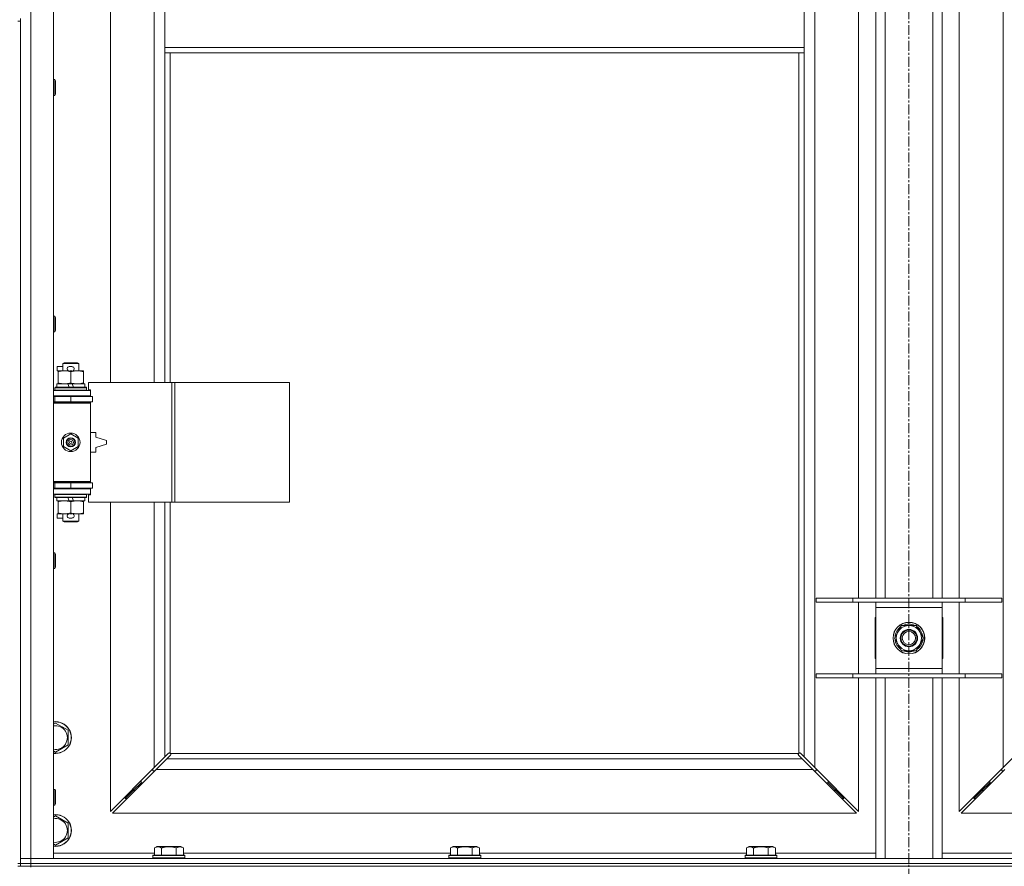
# Model space of a CAD drawing. Units: millimetres. Extents: x 0 to 45941, y -11 to 31500.
# Drawn here: x 9381 to 10123, y 21037 to 21675 of the extents above; entities that cross this region are included whole.
import ezdxf

# ---------------------------------------------------------------- set-up
doc = ezdxf.new("R2010")
doc.units = ezdxf.units.MM
doc.linetypes.add('K5LT_AXLED', pattern=[12, 7.5, -1.5, 1.5, -1.5])
doc.linetypes.add('K5LT_THIN', pattern=[0])
for name, color, linetype, true_color in [('OSI', 2, 'Continuous', 0xffff00), ('R', 1, 'Continuous', 0xff0000), ('WELDING', 7, 'Continuous', 0xffffff)]:
    doc.layers.add(name, color=color, linetype=linetype, true_color=true_color)

msp = doc.modelspace()

# ---------------------------------------------------------------- linework, layer by layer
at = {"layer": 'OSI', "color": 30, "linetype": 'K5LT_AXLED', "lineweight": 18, "true_color": 0xff8000}
msp.add_line((10051.38, 23615.43), (10051.38, 20889.43), dxfattribs=at)
at = {"layer": 'R', "color": 7, "linetype": 'K5LT_THIN', "lineweight": 18}
for p, q in [((9389.38, 22944.43), (9389.38, 21043.43)), ((9406.38, 22944.43), (9406.38, 21043.43)), ((9980.38, 22876.02), (9980.38, 21111.85)), ((10122.38, 21111.85), (10122.38, 22876.02)), ((9449.38, 21948.93), (9449.38, 21401.93)), ((9482.38, 21401.93), (9482.38, 21948.93)), ((10013.38, 21239.43), (10013.38, 21702.43)), ((10026.38, 21239.43), (10026.38, 21702.43)), ((10033.38, 21239.43), (10033.38, 21702.43)), ((10069.38, 21239.43), (10069.38, 21702.43)), ((10076.38, 21239.43), (10076.38, 21702.43)), ((10089.38, 21702.43), (10089.38, 21239.43)), ((9490.38, 21696.43), (9490.38, 21654.43)), ((9972.38, 21696.43), (9972.38, 21654.43)), ((9379.38, 21674.43), (9381.38, 21674.43)), ((9381.38, 21674.43), (9381.38, 21676.43)), ((9381.38, 21674.43), (9381.38, 21039.43)), ((9490.38, 21654.43), (9490.38, 21650.43)), ((9490.38, 21654.43), (9972.38, 21654.43)), ((9490.38, 21650.43), (9972.38, 21650.43)), ((9490.38, 21650.43), (9490.38, 21401.93)), ((9494.38, 21650.43), (9494.38, 21401.93)), ((9968.38, 21122.69), (9968.38, 21650.43)), ((9972.38, 21654.43), (9972.38, 21650.43)), ((9972.38, 21119.85), (9972.38, 21650.43)), ((9406.38, 21630.43), (9407.3, 21630.43)), ((9407.3, 21630.43), (9407.88, 21629.43)), ((9407.3, 21630.43), (9407.3, 21618.43)), ((9407.88, 21629.43), (9407.88, 21619.43)), ((9407.3, 21618.43), (9407.88, 21619.43)), ((9406.38, 21618.43), (9407.3, 21618.43)), ((9406.38, 21452.1), (9407.3, 21452.1)), ((9407.3, 21452.1), (9407.88, 21451.1)), ((9407.3, 21452.1), (9407.3, 21440.1)), ((9407.88, 21451.1), (9407.88, 21441.1)), ((9407.3, 21440.1), (9407.88, 21441.1)), ((9406.38, 21440.1), (9407.3, 21440.1)), ((9409.18, 21410.83), (9409.18, 21414.03)), ((9413.38, 21414.03), (9409.18, 21414.03)), ((9413.38, 21416.35), (9414.38, 21416.93)), ((9413.38, 21416.35), (9425.38, 21416.35)), ((9413.38, 21410.93), (9413.38, 21416.35)), ((9414.38, 21416.93), (9424.38, 21416.93)), ((9420.28, 21414.03), (9418.28, 21414.03)), ((9425.38, 21416.35), (9424.38, 21416.93)), ((9425.38, 21410.93), (9425.38, 21416.35)), ((9409.88, 21410.83), (9409.18, 21410.83)), ((9409.88, 21410.08), (9409.88, 21410.93)), ((9409.88, 21410.93), (9417.72, 21410.93)), ((9409.88, 21401.78), (9409.88, 21410.08)), ((9420.24, 21410.83), (9418.33, 21410.83)), ((9419.38, 21401.78), (9419.38, 21410.08)), ((9420.84, 21410.93), (9424.13, 21410.93)), ((9424.13, 21410.93), (9428.88, 21410.93)), ((9428.88, 21410.93), (9428.88, 21410.08)), ((9428.88, 21401.78), (9428.88, 21410.08)), ((9407.38, 21398.13), (9407.55, 21398.43)), ((9407.38, 21396.23), (9407.38, 21398.13)), ((9407.38, 21398.13), (9431.38, 21398.13)), ((9407.55, 21398.43), (9431.21, 21398.43)), ((9408.88, 21398.43), (9408.88, 21400.93)), ((9408.88, 21400.93), (9417.08, 21400.93)), ((9409.88, 21400.93), (9409.88, 21401.78)), ((9420.39, 21400.93), (9417.08, 21400.93)), ((9417.08, 21400.93), (9418.25, 21398.43)), ((9420.39, 21400.93), (9421.56, 21398.43)), ((9420.39, 21400.93), (9429.88, 21400.93)), ((9428.88, 21401.78), (9428.88, 21400.93)), ((9429.88, 21398.43), (9429.88, 21400.93)), ((9431.38, 21398.13), (9431.21, 21398.43)), ((9431.38, 21396.23), (9431.38, 21398.13)), ((9495.55, 21401.93), (9432.68, 21401.93)), ((9432.68, 21401.93), (9432.68, 21396.43)), ((9432.68, 21396.43), (9434.38, 21396.43)), ((9434.38, 21396.43), (9434.38, 21395.93)), ((9497.94, 21401.93), (9495.55, 21401.93)), ((9495.55, 21401.93), (9495.55, 21311.93)), ((9497.94, 21401.93), (9497.94, 21311.93)), ((9584.3, 21401.93), (9497.94, 21401.93)), ((9584.3, 21401.93), (9584.3, 21311.93)), ((9406.38, 21395.93), (9434.38, 21395.93)), ((9406.38, 21391.93), (9434.38, 21391.93)), ((9406.38, 21391.43), (9407.38, 21391.43)), ((9407.38, 21396.23), (9407.55, 21395.93)), ((9407.38, 21396.23), (9431.38, 21396.23)), ((9407.38, 21391.43), (9419.38, 21391.43)), ((9407.38, 21387.43), (9407.38, 21391.43)), ((9413.38, 21391.43), (9413.38, 21391.93)), ((9419.38, 21387.43), (9419.38, 21391.43)), ((9419.38, 21391.43), (9435.88, 21391.43)), ((9425.38, 21391.43), (9425.38, 21391.93)), ((9431.38, 21396.23), (9431.21, 21395.93)), ((9434.38, 21391.93), (9434.38, 21395.93)), ((9434.38, 21391.93), (9434.38, 21391.43)), ((9435.88, 21387.43), (9435.88, 21391.43)), ((9406.38, 21387.43), (9407.38, 21387.43)), ((9406.38, 21386.93), (9433.88, 21386.93)), ((9406.38, 21386.43), (9434.38, 21386.43)), ((9407.38, 21387.43), (9419.38, 21387.43)), ((9413.38, 21386.93), (9413.38, 21387.43)), ((9419.38, 21387.43), (9435.88, 21387.43)), ((9425.38, 21386.93), (9425.38, 21387.43)), ((9434.38, 21386.43), (9433.88, 21386.93)), ((9434.38, 21387.43), (9434.38, 21386.43)), ((9434.38, 21327.43), (9434.38, 21386.43)), ((9413.88, 21360.11), (9419.38, 21363.28)), ((9413.88, 21353.76), (9413.88, 21360.11)), ((9419.38, 21363.28), (9424.88, 21360.11)), ((9424.88, 21360.11), (9424.88, 21353.76)), ((9438.38, 21364.43), (9434.38, 21364.43)), ((9438.38, 21360.93), (9438.38, 21364.43)), ((9446.38, 21358.43), (9438.38, 21360.93)), ((9419.38, 21350.58), (9413.88, 21353.76)), ((9424.88, 21353.76), (9419.38, 21350.58)), ((9438.38, 21352.93), (9446.38, 21355.43)), ((9438.38, 21349.43), (9438.38, 21352.93)), ((9446.38, 21355.43), (9446.38, 21358.43)), ((9434.38, 21349.43), (9438.38, 21349.43)), ((9406.38, 21327.43), (9434.38, 21327.43)), ((9406.38, 21326.93), (9433.88, 21326.93)), ((9407.38, 21326.43), (9406.38, 21326.43)), ((9407.38, 21322.43), (9406.38, 21322.43)), ((9407.38, 21326.43), (9407.38, 21322.43)), ((9419.38, 21326.43), (9407.38, 21326.43)), ((9419.38, 21322.43), (9407.38, 21322.43)), ((9413.38, 21326.43), (9413.38, 21326.93)), ((9413.38, 21321.93), (9413.38, 21322.43)), ((9419.38, 21326.43), (9419.38, 21322.43)), ((9435.88, 21326.43), (9419.38, 21326.43)), ((9435.88, 21322.43), (9419.38, 21322.43)), ((9425.38, 21326.43), (9425.38, 21326.93)), ((9425.38, 21321.93), (9425.38, 21322.43)), ((9434.38, 21327.43), (9433.88, 21326.93)), ((9434.38, 21327.43), (9434.38, 21326.43)), ((9434.38, 21322.43), (9434.38, 21321.93)), ((9435.88, 21326.43), (9435.88, 21322.43)), ((9434.38, 21321.93), (9406.38, 21321.93)), ((9434.38, 21317.93), (9406.38, 21317.93)), ((9407.38, 21317.63), (9407.55, 21317.93)), ((9407.38, 21315.73), (9407.38, 21317.63)), ((9407.38, 21317.63), (9431.38, 21317.63)), ((9407.38, 21315.73), (9407.55, 21315.43)), ((9407.38, 21315.73), (9431.38, 21315.73)), ((9407.55, 21315.43), (9431.21, 21315.43)), ((9408.88, 21312.93), (9408.88, 21315.43)), ((9417.08, 21315.43), (9418.25, 21312.93)), ((9420.39, 21315.43), (9421.56, 21312.93)), ((9429.88, 21312.93), (9429.88, 21315.43)), ((9431.38, 21317.63), (9431.21, 21317.93)), ((9431.38, 21315.73), (9431.21, 21315.43)), ((9431.38, 21315.73), (9431.38, 21317.63)), ((9434.38, 21317.43), (9432.68, 21317.43)), ((9432.68, 21317.43), (9432.68, 21311.93)), ((9434.38, 21321.93), (9434.38, 21317.93)), ((9434.38, 21317.93), (9434.38, 21317.43)), ((9408.88, 21312.93), (9418.25, 21312.93)), ((9409.88, 21312.08), (9409.88, 21312.93)), ((9409.88, 21303.78), (9409.88, 21312.08)), ((9418.25, 21312.93), (9421.56, 21312.93)), ((9419.38, 21303.78), (9419.38, 21312.08)), ((9421.56, 21312.93), (9429.88, 21312.93)), ((9428.88, 21312.93), (9428.88, 21312.08)), ((9428.88, 21303.78), (9428.88, 21312.08)), ((9495.55, 21311.93), (9432.68, 21311.93)), ((9449.38, 21311.93), (9449.38, 21078.85)), ((9482.38, 21111.85), (9482.38, 21311.93)), ((9490.38, 21311.93), (9490.38, 21119.85)), ((9494.38, 21311.93), (9494.38, 21122.69)), ((9497.94, 21311.93), (9495.55, 21311.93)), ((9584.3, 21311.93), (9497.94, 21311.93)), ((9409.18, 21299.83), (9409.18, 21303.03)), ((9409.88, 21303.03), (9409.18, 21303.03)), ((9409.88, 21302.93), (9409.88, 21303.78)), ((9414.63, 21302.93), (9409.88, 21302.93)), ((9413.38, 21297.51), (9413.38, 21302.93)), ((9417.72, 21302.93), (9414.63, 21302.93)), ((9420.24, 21303.03), (9418.33, 21303.03)), ((9424.13, 21302.93), (9420.84, 21302.93)), ((9428.88, 21302.93), (9424.13, 21302.93)), ((9425.38, 21297.51), (9425.38, 21302.93)), ((9428.88, 21303.78), (9428.88, 21302.93)), ((9413.38, 21299.83), (9409.18, 21299.83)), ((9413.38, 21297.51), (9414.38, 21296.93)), ((9413.38, 21297.51), (9425.38, 21297.51)), ((9414.38, 21296.93), (9424.38, 21296.93)), ((9420.28, 21299.83), (9418.28, 21299.83)), ((9425.38, 21297.51), (9424.38, 21296.93)), ((9406.38, 21273.76), (9407.3, 21273.76)), ((9407.3, 21273.76), (9407.88, 21272.76)), ((9407.3, 21273.76), (9407.3, 21261.76)), ((9407.88, 21272.76), (9407.88, 21262.76)), ((9407.3, 21261.76), (9407.88, 21262.76)), ((9406.38, 21261.76), (9407.3, 21261.76)), ((9981.38, 21239.43), (10009.07, 21239.43)), ((9981.38, 21236.43), (9981.38, 21239.43)), ((9981.38, 21236.43), (10009.07, 21236.43)), ((10009.07, 21239.43), (10093.69, 21239.43)), ((10009.07, 21236.43), (10009.07, 21239.43)), ((10009.07, 21236.43), (10093.69, 21236.43)), ((10013.38, 21182.43), (10013.38, 21236.43)), ((10026.38, 21232.43), (10026.38, 21236.43)), ((10076.38, 21236.43), (10076.38, 21232.43)), ((10089.38, 21236.43), (10089.38, 21182.43)), ((10093.69, 21239.43), (10121.38, 21239.43)), ((10093.69, 21236.43), (10093.69, 21239.43)), ((10093.69, 21236.43), (10121.38, 21236.43)), ((10121.38, 21236.43), (10121.38, 21239.43)), ((10026.38, 21186.43), (10026.38, 21232.43)), ((10076.38, 21232.43), (10026.38, 21232.43)), ((10076.38, 21232.43), (10076.38, 21186.43)), ((10025.88, 21224.93), (10025.88, 21193.93)), ((10026.38, 21224.93), (10025.88, 21224.93)), ((10040.41, 21209.43), (10045.9, 21218.93)), ((10045.9, 21218.93), (10051.38, 21218.93)), ((10051.38, 21218.93), (10056.87, 21218.93)), ((10056.87, 21218.93), (10062.35, 21209.43)), ((10076.88, 21224.93), (10076.38, 21224.93)), ((10076.88, 21193.93), (10076.88, 21224.93)), ((10045.9, 21199.93), (10040.41, 21209.43)), ((10062.35, 21209.43), (10056.87, 21199.93)), ((10061.02, 21207.13), (10061.63, 21207.13)), ((10061.7, 21208.3), (10061.82, 21208.3)), ((10061.83, 21210.44), (10061.77, 21210.44)), ((10051.38, 21199.93), (10045.9, 21199.93)), ((10056.87, 21199.93), (10051.38, 21199.93)), ((10025.88, 21193.93), (10026.38, 21193.93)), ((10076.38, 21193.93), (10076.88, 21193.93)), ((9981.38, 21182.43), (10009.07, 21182.43)), ((9981.38, 21179.43), (9981.38, 21182.43)), ((10009.07, 21182.43), (10093.69, 21182.43)), ((10009.07, 21179.43), (10009.07, 21182.43)), ((10026.38, 21182.43), (10026.38, 21186.43)), ((10026.38, 21186.43), (10076.38, 21186.43)), ((10076.38, 21186.43), (10076.38, 21182.43)), ((10093.69, 21182.43), (10121.38, 21182.43)), ((10093.69, 21179.43), (10093.69, 21182.43)), ((10121.38, 21179.43), (10121.38, 21182.43)), ((9981.38, 21179.43), (10009.07, 21179.43)), ((10009.07, 21179.43), (10093.69, 21179.43)), ((10013.38, 21078.85), (10013.38, 21179.43)), ((10026.38, 21043.43), (10026.38, 21179.43)), ((10033.38, 21043.43), (10033.38, 21179.43)), ((10069.38, 21043.43), (10069.38, 21179.43)), ((10076.38, 21043.43), (10076.38, 21179.43)), ((10089.38, 21179.43), (10089.38, 21078.85)), ((10093.69, 21179.43), (10121.38, 21179.43)), ((9406.38, 21144.54), (9407.88, 21145.4)), ((9407.88, 21145.4), (9417.38, 21139.92)), ((9417.38, 21139.92), (9417.38, 21128.95)), ((9407.88, 21123.46), (9406.38, 21124.33)), ((9417.38, 21128.95), (9407.88, 21123.46)), ((9490.38, 21119.85), (9493.14, 21122.6)), ((9493.56, 21122.83), (9493.79, 21122.83)), ((9494.64, 21122.43), (9968.12, 21122.43)), ((9494.78, 21121.61), (9494.78, 21121.84)), ((9494.79, 21121.73), (9494.79, 21121.73)), ((9967.98, 21121.61), (9967.98, 21121.84)), ((9969.2, 21122.83), (9968.97, 21122.83)), ((9969.08, 21122.84), (9969.08, 21122.84)), ((9969.63, 21122.6), (9972.38, 21119.85)), ((9482.38, 21111.85), (9490.38, 21119.85)), ((9491.8, 21118.43), (9483.8, 21110.43)), ((9494.55, 21121.19), (9491.8, 21118.43)), ((9491.8, 21118.43), (9970.97, 21118.43)), ((9970.97, 21118.43), (9968.21, 21121.19)), ((9978.97, 21110.43), (9970.97, 21118.43)), ((9972.38, 21119.85), (9980.38, 21111.85)), ((10122.38, 21111.85), (10130.38, 21119.85)), ((9449.38, 21078.85), (9482.38, 21111.85)), ((9483.8, 21110.43), (9450.8, 21077.43)), ((9481.38, 21110.85), (9481.38, 21109.43)), ((9481.38, 21109.43), (9482.8, 21109.43)), ((9978.97, 21110.43), (9483.8, 21110.43)), ((10011.97, 21077.43), (9978.97, 21110.43)), ((9979.97, 21109.43), (9981.38, 21109.43)), ((9980.38, 21111.85), (10013.38, 21078.85)), ((9981.38, 21109.43), (9981.38, 21110.85)), ((10089.38, 21078.85), (10122.38, 21111.85)), ((10123.8, 21110.43), (10090.8, 21077.43)), ((10121.38, 21110.85), (10121.38, 21109.43)), ((10121.38, 21109.43), (10122.8, 21109.43)), ((9472.38, 21100.43), (9466.38, 21094.43)), ((9472.38, 21100.43), (9466.38, 21094.43)), ((9472.38, 21101.85), (9472.38, 21100.43)), ((9472.38, 21100.43), (9473.8, 21100.43)), ((9988.97, 21100.43), (9990.38, 21100.43)), ((9990.38, 21100.43), (9990.38, 21101.85)), ((9990.38, 21100.43), (9996.38, 21094.43)), ((9990.38, 21100.43), (9996.38, 21094.43)), ((10112.38, 21100.43), (10106.38, 21094.43)), ((10112.38, 21100.43), (10106.38, 21094.43)), ((10112.38, 21100.43), (10112.38, 21101.85)), ((10113.8, 21100.43), (10112.38, 21100.43)), ((9406.38, 21095.43), (9407.3, 21095.43)), ((9407.3, 21095.43), (9407.88, 21094.43)), ((9407.3, 21095.43), (9407.3, 21083.43)), ((9407.88, 21094.43), (9407.88, 21084.43)), ((9466.38, 21094.43), (9460.38, 21088.43)), ((9466.38, 21094.43), (9460.38, 21088.43)), ((9466.38, 21095.85), (9466.38, 21094.43)), ((9466.38, 21094.43), (9467.8, 21094.43)), ((9994.97, 21094.43), (9996.38, 21094.43)), ((9996.38, 21094.43), (9996.38, 21095.85)), ((9996.38, 21094.43), (10002.38, 21088.43)), ((9996.38, 21094.43), (10002.38, 21088.43)), ((10106.38, 21094.43), (10100.38, 21088.43)), ((10106.38, 21094.43), (10100.38, 21088.43)), ((10106.38, 21094.43), (10106.38, 21095.85)), ((10107.8, 21094.43), (10106.38, 21094.43)), ((9460.38, 21089.85), (9460.38, 21088.43)), ((9460.38, 21088.43), (9461.8, 21088.43)), ((10000.97, 21088.43), (10002.38, 21088.43)), ((10002.38, 21088.43), (10002.38, 21089.85)), ((10100.38, 21088.43), (10100.38, 21089.85)), ((10101.8, 21088.43), (10100.38, 21088.43)), ((9406.38, 21083.43), (9407.3, 21083.43)), ((9407.3, 21083.43), (9407.88, 21084.43)), ((9450.8, 21077.43), (10011.97, 21077.43)), ((10090.8, 21077.43), (10651.97, 21077.43)), ((9406.38, 21074.54), (9407.88, 21075.4)), ((9407.88, 21075.4), (9417.38, 21069.92)), ((9417.38, 21069.92), (9417.38, 21058.95)), ((9417.38, 21058.95), (9407.88, 21053.46)), ((9407.88, 21053.46), (9406.38, 21054.33)), ((9482.41, 21051.28), (9484.41, 21052.43)), ((9482.41, 21051.28), (9482.41, 21045.93)), ((9485.61, 21052.43), (9484.41, 21052.43)), ((9502.35, 21052.43), (9485.61, 21052.43)), ((9487.9, 21051.28), (9487.9, 21045.93)), ((9498.87, 21051.28), (9498.87, 21045.93)), ((9504.35, 21051.28), (9502.35, 21052.43)), ((9504.35, 21051.28), (9504.35, 21045.93)), ((9705.61, 21051.28), (9707.61, 21052.43)), ((9705.61, 21051.28), (9705.61, 21045.93)), ((9708.81, 21052.43), (9707.61, 21052.43)), ((9725.55, 21052.43), (9708.81, 21052.43)), ((9711.1, 21051.28), (9711.1, 21045.93)), ((9722.07, 21051.28), (9722.07, 21045.93)), ((9727.55, 21051.28), (9725.55, 21052.43)), ((9727.55, 21051.28), (9727.55, 21045.93)), ((9928.81, 21051.28), (9930.81, 21052.43)), ((9928.81, 21051.28), (9928.81, 21045.93)), ((9932.01, 21052.43), (9930.81, 21052.43)), ((9948.75, 21052.43), (9932.01, 21052.43)), ((9934.3, 21051.28), (9934.3, 21045.93)), ((9945.27, 21051.28), (9945.27, 21045.93)), ((9950.75, 21051.28), (9948.75, 21052.43)), ((9950.75, 21051.28), (9950.75, 21045.93)), ((9381.38, 21043.43), (9389.38, 21043.43)), ((9389.38, 21043.43), (9381.38, 21043.43)), ((9389.38, 21039.43), (9389.38, 21043.43)), ((9406.38, 21043.43), (9389.38, 21043.43)), ((9389.38, 21043.43), (10713.38, 21043.43)), ((9406.38, 21047.43), (9482.41, 21047.43)), ((9481.38, 21045.63), (9481.55, 21045.93)), ((9481.38, 21045.63), (9481.38, 21043.73)), ((9482.99, 21045.63), (9481.38, 21045.63)), ((9481.38, 21043.73), (9481.55, 21043.43)), ((9482.99, 21043.73), (9481.38, 21043.73)), ((9483.14, 21045.93), (9481.55, 21045.93)), ((9505.38, 21045.63), (9482.99, 21045.63)), ((9505.38, 21043.73), (9482.99, 21043.73)), ((9505.21, 21045.93), (9483.14, 21045.93)), ((9504.35, 21047.43), (9705.61, 21047.43)), ((9505.38, 21045.63), (9505.21, 21045.93)), ((9505.38, 21043.73), (9505.21, 21043.43)), ((9505.38, 21045.63), (9505.38, 21043.73)), ((9704.58, 21045.63), (9704.75, 21045.93)), ((9704.58, 21045.63), (9704.58, 21043.73)), ((9706.19, 21045.63), (9704.58, 21045.63)), ((9704.58, 21043.73), (9704.75, 21043.43)), ((9706.19, 21043.73), (9704.58, 21043.73)), ((9706.34, 21045.93), (9704.75, 21045.93)), ((9728.58, 21045.63), (9706.19, 21045.63)), ((9728.58, 21043.73), (9706.19, 21043.73)), ((9728.41, 21045.93), (9706.34, 21045.93)), ((9727.55, 21047.43), (9928.81, 21047.43)), ((9728.58, 21045.63), (9728.41, 21045.93)), ((9728.58, 21043.73), (9728.41, 21043.43)), ((9728.58, 21045.63), (9728.58, 21043.73)), ((9927.78, 21045.63), (9927.95, 21045.93)), ((9927.78, 21045.63), (9927.78, 21043.73)), ((9929.39, 21045.63), (9927.78, 21045.63)), ((9927.78, 21043.73), (9927.95, 21043.43)), ((9929.39, 21043.73), (9927.78, 21043.73)), ((9929.54, 21045.93), (9927.95, 21045.93)), ((9951.78, 21045.63), (9929.39, 21045.63)), ((9951.78, 21043.73), (9929.39, 21043.73)), ((9951.61, 21045.93), (9929.54, 21045.93)), ((9950.75, 21047.43), (10026.38, 21047.43)), ((9951.78, 21045.63), (9951.61, 21045.93)), ((9951.78, 21043.73), (9951.61, 21043.43)), ((9951.78, 21045.63), (9951.78, 21043.73)), ((10076.38, 21047.43), (10152.01, 21047.43)), ((9379.38, 21039.43), (9381.38, 21039.43)), ((9379.38, 21037.43), (9381.38, 21037.43)), ((9389.38, 21039.43), (9381.38, 21039.43)), ((9381.38, 21037.43), (9381.38, 21039.43)), ((9381.38, 21039.43), (9389.38, 21039.43)), ((9389.38, 21037.43), (9381.38, 21037.43)), ((9389.38, 21039.43), (10713.38, 21039.43)), ((9389.38, 21039.43), (10713.38, 21039.43)), ((9389.38, 21037.43), (9389.38, 21039.43)), ((9389.38, 21037.43), (9389.38, 21036.76)), ((9389.38, 21037.43), (10713.38, 21037.43))]:
    msp.add_line(p, q, dxfattribs=at)
for centre, radius in [((9419.38, 21356.93), 7), ((9419.38, 21356.93), 3.49), ((9419.38, 21356.93), 3.49), ((9419.38, 21356.93), 3.25), ((9419.38, 21356.93), 3.19), ((9419.38, 21356.93), 3.19), ((9419.38, 21356.93), 2.1), ((9419.38, 21356.93), 0.9), ((10051.38, 21209.43), 12), ((10051.38, 21209.43), 11.83), ((10051.38, 21209.43), 6.5), ((10051.38, 21209.43), 6), ((10051.38, 21209.43), 5)]:
    msp.add_circle(centre, radius, dxfattribs=at)
for centre, radius, start, end in [((9418.28, 21412.43), 1.6, 90, 249.63587), ((9420.28, 21412.43), 1.6, 290.36413, 90), ((9407.38, 21383.43), 4, 61.04498, 90), ((9407.38, 21330.43), 4, 270, 298.95502), ((9418.28, 21301.43), 1.6, 110.36413, 270), ((9420.28, 21301.43), 1.6, 270, 69.63587), ((10051.38, 21209.43), 9.5, 90, 270), ((10051.38, 21209.43), 10.5, 64.79123, 115.20877), ((10051.38, 21209.43), 9.5, 270, 90), ((10051.38, 21209.43), 10.5, 124.79123, 175.20877), ((10051.38, 21209.43), 10.5, 5.53239, 55.20877), ((10051.38, 21209.43), 10.5, 184.79123, 235.20877), ((10051.38, 21209.43), 10.5, 304.79123, 347.35895), ((10051.38, 21209.43), 10.5, 347.35895, 353.81052), ((10051.38, 21209.43), 10.5, 244.79123, 295.20877), ((9407.88, 21134.43), 12, 262.81924, 97.18076), ((9407.88, 21134.43), 11.83, 262.71351, 97.28649), ((9407.88, 21134.43), 8.97, 260.37625, 99.62375), ((9493.82, 21121.87), 1, 34.4499, 55.5501), ((9968.95, 21121.87), 1, 124.4499, 145.5501), ((9407.88, 21064.43), 12, 262.81924, 97.18076), ((9407.88, 21064.43), 11.83, 262.71351, 97.28649), ((9407.88, 21064.43), 8.97, 260.37625, 99.62375)]:
    msp.add_arc(centre, radius, start, end, dxfattribs=at)
at = {"layer": 'WELDING', "color": 7, "linetype": 'K5LT_THIN', "lineweight": 18}
for p, q in [((9493.14, 21122.6), (9493.3, 21122.73)), ((9493.3, 21122.73), (9493.49, 21122.81)), ((9493.49, 21122.81), (9493.68, 21122.84)), ((9494.03, 21122.81), (9493.84, 21122.85)), ((9494.12, 21122.85), (9493.98, 21122.87)), ((9494.21, 21122.76), (9494.03, 21122.81)), ((9494.26, 21122.79), (9494.12, 21122.85)), ((9494.38, 21122.69), (9494.21, 21122.76)), ((9494.38, 21122.69), (9494.26, 21122.79)), ((9494.74, 21122.31), (9494.64, 21122.43)), ((9494.71, 21122.26), (9494.64, 21122.43)), ((9494.76, 21122.08), (9494.71, 21122.26)), ((9494.8, 21122.17), (9494.74, 21122.31)), ((9494.8, 21121.89), (9494.76, 21122.08)), ((9494.79, 21121.73), (9494.76, 21121.54)), ((9494.78, 21121.84), (9494.79, 21121.73)), ((9494.82, 21122.03), (9494.8, 21122.17)), ((9967.97, 21122.17), (9967.95, 21122.03)), ((9968.03, 21122.31), (9967.97, 21122.17)), ((9968, 21122.08), (9967.97, 21121.89)), ((9968, 21121.54), (9967.97, 21121.73)), ((9968.05, 21122.26), (9968, 21122.08)), ((9968.12, 21122.43), (9968.03, 21122.31)), ((9968.12, 21122.43), (9968.05, 21122.26)), ((9968.51, 21122.79), (9968.38, 21122.69)), ((9968.55, 21122.76), (9968.38, 21122.69)), ((9968.64, 21122.85), (9968.51, 21122.79)), ((9968.73, 21122.81), (9968.55, 21122.76)), ((9968.79, 21122.87), (9968.64, 21122.85)), ((9968.92, 21122.85), (9968.73, 21122.81)), ((9968.97, 21122.83), (9969.08, 21122.84)), ((9969.08, 21122.84), (9969.28, 21122.81)), ((9969.28, 21122.81), (9969.46, 21122.73)), ((9969.46, 21122.73), (9969.63, 21122.6)), ((9494.68, 21121.35), (9494.55, 21121.19)), ((9494.76, 21121.54), (9494.68, 21121.35)), ((9968.08, 21121.35), (9968, 21121.54)), ((9968.21, 21121.19), (9968.08, 21121.35))]:
    msp.add_line(p, q, dxfattribs=at)
for centre, radius, start, end in [((9493.68, 21122.14), 0.697, 80.50301, 89.99998), ((9493.98, 21122.35), 0.513, 90.05465, 111.07262), ((9494.3, 21122.03), 0.513, 338.91014, 359.96266), ((9968.46, 21122.03), 0.513, 180.05465, 201.07262), ((9968.67, 21121.73), 0.697, 170.50301, 179.99998), ((9968.78, 21122.35), 0.513, 68.91014, 89.96266)]:
    msp.add_arc(centre, radius, start, end, dxfattribs=at)
for points, knots in [([(9419.38, 21410.08), (9418.82, 21410.27), (9418.01, 21410.51), (9417.01, 21410.71), (9416.42, 21410.81), (9415.89, 21410.87), (9415.3, 21410.92), (9414.68, 21410.94), (9414.07, 21410.92), (9413.62, 21410.89), (9413.12, 21410.84), (9412.48, 21410.76), (9411.34, 21410.53), (9410.46, 21410.28), (9409.88, 21410.08)], [0, 0, 0, 0, 2.72415, 3.912285, 4.716446, 5.530362, 6.353984, 7.500189, 8.40607, 9.211142, 9.605533, 10.761675, 12.184093, 15, 15, 15, 15]), ([(9424.13, 21410.93), (9423.81, 21410.93), (9423.27, 21410.91), (9422.42, 21410.82), (9421.51, 21410.67), (9420.47, 21410.42), (9419.73, 21410.2), (9419.38, 21410.08)], [0, 0, 0, 0, 1.597458, 2.676777, 4.235764, 6.182879, 8, 8, 8, 8]), ([(9428.88, 21410.08), (9428.3, 21410.28), (9427.46, 21410.52), (9426.35, 21410.74), (9425.63, 21410.85), (9424.89, 21410.92), (9424.41, 21410.93), (9424.13, 21410.93)], [0, 0, 0, 0, 3.005828, 4.318193, 5.5895, 6.632109, 8, 8, 8, 8]), ([(9409.88, 21401.78), (9410.38, 21401.61), (9411.14, 21401.39), (9412.11, 21401.18), (9412.78, 21401.06), (9413.39, 21400.99), (9414.01, 21400.94), (9414.43, 21400.93), (9414.63, 21400.93)], [0, 0, 0, 0, 2.905563, 4.375924, 5.511195, 6.679161, 7.850161, 9, 9, 9, 9]), ([(9414.63, 21400.93), (9414.85, 21400.93), (9415.28, 21400.94), (9415.92, 21400.99), (9416.56, 21401.07), (9417.36, 21401.21), (9418.3, 21401.44), (9419.03, 21401.66), (9419.38, 21401.78)], [0, 0, 0, 0, 1.192024, 2.404251, 3.60809, 4.765234, 6.955738, 9, 9, 9, 9]), ([(9419.38, 21401.78), (9419.81, 21401.64), (9420.55, 21401.41), (9421.56, 21401.18), (9422.38, 21401.05), (9423.12, 21400.97), (9423.7, 21400.94), (9424.04, 21400.93), (9424.13, 21400.93)], [0, 0, 0, 0, 2.494996, 4.309231, 5.73815, 7.133977, 8.472011, 9, 9, 9, 9]), ([(9424.13, 21400.93), (9424.44, 21400.93), (9425.06, 21400.95), (9425.82, 21401.04), (9426.68, 21401.18), (9427.65, 21401.4), (9428.47, 21401.64), (9428.88, 21401.78)], [0, 0, 0, 0, 1.523216, 3.057663, 3.814901, 5.878539, 8, 8, 8, 8]), ([(9419.38, 21312.08), (9418.82, 21312.27), (9418.01, 21312.51), (9417.01, 21312.71), (9416.42, 21312.81), (9415.89, 21312.87), (9415.3, 21312.92), (9414.68, 21312.94), (9414.07, 21312.92), (9413.62, 21312.89), (9413.12, 21312.84), (9412.48, 21312.76), (9411.34, 21312.53), (9410.46, 21312.28), (9409.88, 21312.08)], [0, 0, 0, 0, 2.72415, 3.912285, 4.716446, 5.530362, 6.353984, 7.500189, 8.40607, 9.211142, 9.605533, 10.761675, 12.184093, 15, 15, 15, 15]), ([(9424.13, 21312.93), (9423.81, 21312.93), (9423.27, 21312.91), (9422.42, 21312.82), (9421.51, 21312.67), (9420.47, 21312.42), (9419.73, 21312.2), (9419.38, 21312.08)], [0, 0, 0, 0, 1.597458, 2.676777, 4.235764, 6.182879, 8, 8, 8, 8]), ([(9428.88, 21312.08), (9428.3, 21312.28), (9427.46, 21312.52), (9426.35, 21312.74), (9425.63, 21312.85), (9424.89, 21312.92), (9424.41, 21312.93), (9424.13, 21312.93)], [0, 0, 0, 0, 3.005828, 4.318193, 5.5895, 6.632109, 8, 8, 8, 8]), ([(9409.88, 21303.78), (9410.38, 21303.61), (9411.14, 21303.39), (9412.11, 21303.18), (9412.78, 21303.06), (9413.39, 21302.99), (9414.01, 21302.94), (9414.43, 21302.93), (9414.63, 21302.93)], [0, 0, 0, 0, 2.905563, 4.375924, 5.511195, 6.679161, 7.850161, 9, 9, 9, 9]), ([(9414.63, 21302.93), (9414.85, 21302.93), (9415.28, 21302.94), (9415.92, 21302.99), (9416.56, 21303.07), (9417.36, 21303.21), (9418.3, 21303.44), (9419.03, 21303.66), (9419.38, 21303.78)], [0, 0, 0, 0, 1.192024, 2.404251, 3.60809, 4.765234, 6.955738, 9, 9, 9, 9]), ([(9419.38, 21303.78), (9419.81, 21303.64), (9420.55, 21303.41), (9421.56, 21303.18), (9422.38, 21303.05), (9423.12, 21302.97), (9423.7, 21302.94), (9424.04, 21302.93), (9424.13, 21302.93)], [0, 0, 0, 0, 2.494996, 4.309231, 5.73815, 7.133977, 8.472011, 9, 9, 9, 9]), ([(9424.13, 21302.93), (9424.44, 21302.93), (9425.06, 21302.95), (9425.82, 21303.04), (9426.68, 21303.18), (9427.65, 21303.4), (9428.47, 21303.64), (9428.88, 21303.78)], [0, 0, 0, 0, 1.523216, 3.057663, 3.814901, 5.878539, 8, 8, 8, 8]), ([(9485.15, 21052.13), (9485.01, 21052.13), (9484.73, 21052.11), (9484.29, 21052.04), (9483.88, 21051.94), (9483.24, 21051.72), (9482.77, 21051.49), (9482.41, 21051.28)], [0, 0, 0, 0, 1.226606, 2.409535, 3.824463, 4.76519, 8, 8, 8, 8]), ([(9487.9, 21051.28), (9487.72, 21051.38), (9487.37, 21051.57), (9486.82, 21051.81), (9486.3, 21051.98), (9485.79, 21052.09), (9485.43, 21052.12), (9485.22, 21052.13), (9485.15, 21052.13)], [0, 0, 0, 0, 1.81824, 3.449192, 5.5205, 6.92415, 8.399389, 9, 9, 9, 9]), ([(9498.87, 21051.28), (9498.63, 21051.35), (9498.01, 21051.52), (9496.88, 21051.78), (9495.76, 21051.97), (9494.81, 21052.07), (9494.17, 21052.11), (9493.67, 21052.13), (9493.31, 21052.13), (9492.97, 21052.12), (9492.57, 21052.11), (9492.12, 21052.08), (9491.66, 21052.04), (9491.01, 21051.96), (9489.99, 21051.8), (9488.89, 21051.55), (9488.14, 21051.35), (9487.9, 21051.28)], [0, 0, 0, 0, 2.896048, 7.635036, 13.675312, 16.352744, 19.030177, 21.193346, 22.27493, 23.356515, 25.164905, 26.973294, 28.781684, 30.590074, 34.691771, 40.985529, 43.953237, 43.953237, 43.953237, 43.953237]), ([(9504.35, 21051.28), (9504.03, 21051.47), (9503.63, 21051.67), (9503.13, 21051.85), (9502.87, 21051.94), (9502.6, 21052.01), (9502.31, 21052.07), (9501.99, 21052.11), (9501.63, 21052.13), (9501.28, 21052.12), (9500.96, 21052.08), (9500.61, 21052.01), (9500.17, 21051.89), (9499.57, 21051.66), (9499.13, 21051.43), (9498.87, 21051.28)], [0, 0, 0, 0, 2.912728, 3.529104, 4.366059, 5.20805, 5.90491, 6.841792, 7.999747, 8.992853, 9.878966, 10.753647, 12.031595, 13.665019, 16, 16, 16, 16]), ([(9708.35, 21052.13), (9708.21, 21052.13), (9707.93, 21052.11), (9707.49, 21052.04), (9707.08, 21051.94), (9706.44, 21051.72), (9705.97, 21051.49), (9705.61, 21051.28)], [0, 0, 0, 0, 1.226606, 2.409535, 3.824463, 4.76519, 8, 8, 8, 8]), ([(9711.1, 21051.28), (9710.92, 21051.38), (9710.57, 21051.57), (9710.02, 21051.81), (9709.5, 21051.98), (9708.99, 21052.09), (9708.63, 21052.12), (9708.42, 21052.13), (9708.35, 21052.13)], [0, 0, 0, 0, 1.81824, 3.449192, 5.5205, 6.92415, 8.399389, 9, 9, 9, 9]), ([(9722.07, 21051.28), (9721.83, 21051.35), (9721.21, 21051.52), (9720.08, 21051.78), (9718.96, 21051.97), (9718.01, 21052.07), (9717.37, 21052.11), (9716.87, 21052.13), (9716.51, 21052.13), (9716.17, 21052.12), (9715.77, 21052.11), (9715.32, 21052.08), (9714.86, 21052.04), (9714.21, 21051.96), (9713.19, 21051.8), (9712.09, 21051.55), (9711.34, 21051.35), (9711.1, 21051.28)], [0, 0, 0, 0, 2.896048, 7.635036, 13.675312, 16.352744, 19.030177, 21.193346, 22.27493, 23.356515, 25.164905, 26.973294, 28.781684, 30.590074, 34.691771, 40.985529, 43.953237, 43.953237, 43.953237, 43.953237]), ([(9727.55, 21051.28), (9727.23, 21051.47), (9726.83, 21051.67), (9726.33, 21051.85), (9726.07, 21051.94), (9725.8, 21052.01), (9725.51, 21052.07), (9725.19, 21052.11), (9724.83, 21052.13), (9724.48, 21052.12), (9724.16, 21052.08), (9723.81, 21052.01), (9723.37, 21051.89), (9722.77, 21051.66), (9722.33, 21051.43), (9722.07, 21051.28)], [0, 0, 0, 0, 2.912728, 3.529104, 4.366059, 5.20805, 5.90491, 6.841792, 7.999747, 8.992853, 9.878966, 10.753647, 12.031595, 13.665019, 16, 16, 16, 16]), ([(9931.55, 21052.13), (9931.41, 21052.13), (9931.13, 21052.11), (9930.69, 21052.04), (9930.28, 21051.94), (9929.64, 21051.72), (9929.17, 21051.49), (9928.81, 21051.28)], [0, 0, 0, 0, 1.226606, 2.409535, 3.824463, 4.76519, 8, 8, 8, 8]), ([(9934.3, 21051.28), (9934.12, 21051.38), (9933.77, 21051.57), (9933.22, 21051.81), (9932.7, 21051.98), (9932.19, 21052.09), (9931.83, 21052.12), (9931.62, 21052.13), (9931.55, 21052.13)], [0, 0, 0, 0, 1.81824, 3.449192, 5.5205, 6.92415, 8.399389, 9, 9, 9, 9]), ([(9945.27, 21051.28), (9945.03, 21051.35), (9944.41, 21051.52), (9943.28, 21051.78), (9942.16, 21051.97), (9941.21, 21052.07), (9940.57, 21052.11), (9940.07, 21052.13), (9939.71, 21052.13), (9939.37, 21052.12), (9938.97, 21052.11), (9938.52, 21052.08), (9938.06, 21052.04), (9937.41, 21051.96), (9936.39, 21051.8), (9935.29, 21051.55), (9934.54, 21051.35), (9934.3, 21051.28)], [0, 0, 0, 0, 2.896048, 7.635036, 13.675312, 16.352744, 19.030177, 21.193346, 22.27493, 23.356515, 25.164905, 26.973294, 28.781684, 30.590074, 34.691771, 40.985529, 43.953237, 43.953237, 43.953237, 43.953237]), ([(9950.75, 21051.28), (9950.43, 21051.47), (9950.03, 21051.67), (9949.53, 21051.85), (9949.27, 21051.94), (9949, 21052.01), (9948.71, 21052.07), (9948.39, 21052.11), (9948.03, 21052.13), (9947.68, 21052.12), (9947.36, 21052.08), (9947.01, 21052.01), (9946.57, 21051.89), (9945.97, 21051.66), (9945.53, 21051.43), (9945.27, 21051.28)], [0, 0, 0, 0, 2.912728, 3.529104, 4.366059, 5.20805, 5.90491, 6.841792, 7.999747, 8.992853, 9.878966, 10.753647, 12.031595, 13.665019, 16, 16, 16, 16])]:
    msp.add_open_spline(points, degree=3, knots=knots, dxfattribs=at)

doc.saveas('drawing.dxf')
